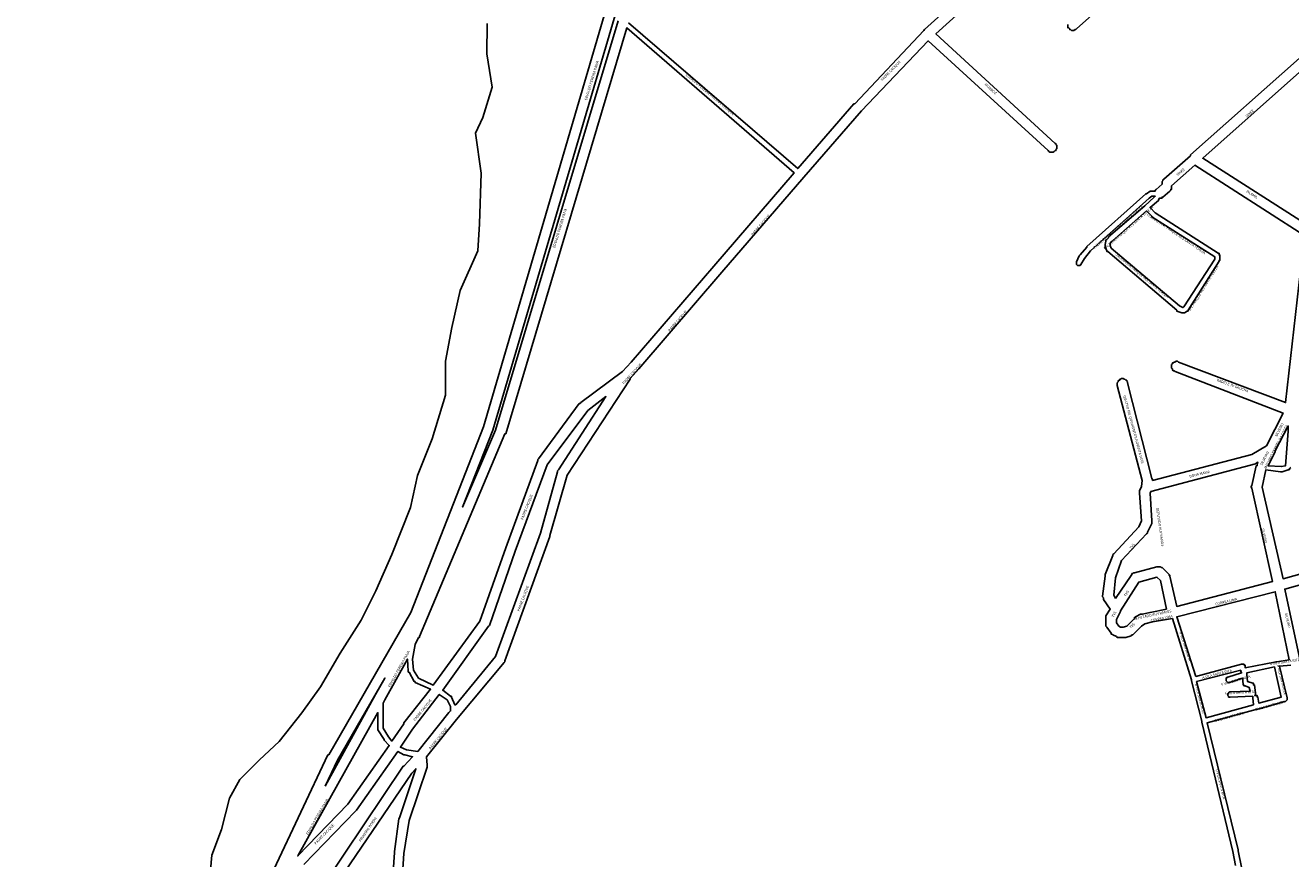
# Model space of a CAD drawing. Extents: x 171026 to 200000, y 1646564 to 1690907.
# Drawn here: x 176267 to 177732, y 1671556 to 1672521 of the extents above; entities that cross this region are included whole.
import ezdxf

# ---------------------------------------------------------------- set-up
doc = ezdxf.new("R2010")
doc.units = 0
doc.header["$MEASUREMENT"] = 0
for name, color, linetype in [('BASE_COM_ILHAS', 7, 'Continuous'), ('LOGRADOURO', 170, 'Continuous'), ('Quadras', 7, 'Continuous')]:
    doc.layers.add(name, color=color, linetype=linetype)

msp = doc.modelspace()

# ---------------------------------------------------------------- linework, layer by layer
at = {"layer": 'BASE_COM_ILHAS', "color": 7, "linetype": 'Continuous'}
msp.add_lwpolyline([(176478.2, 1671512), (176482.7, 1671560.1), (176493.6, 1671589.8), (176502.9, 1671625.9), (176514.9, 1671647.5), (176537.8, 1671670.4), (176560.7, 1671691.5), (176586.9, 1671724.9), (176608.6, 1671754.9), (176631.1, 1671793.9), (176655.5, 1671831.9), (176672.4, 1671866), (176691.1, 1671908), (176712.5, 1671962.4), (176720.7, 1671999.5), (176737.6, 1672042), (176753, 1672092.6), (176753, 1672132), (176760.5, 1672171.1), (176770.2, 1672213.9), (176790.5, 1672260), (176792.7, 1672290.9), (176794.6, 1672349.8), (176787.8, 1672396.2), (176796.5, 1672414.4), (176807.3, 1672449.5), (176801, 1672488.1), (176801.3, 1672523.1)], dxfattribs=at)
at = {"layer": 'Quadras', "color": 7, "linetype": 'Continuous'}
for points in [[(176965, 1672524), (177161, 1672355), (177226, 1672430), (177227, 1672430), (177307, 1672515), (177308, 1672516), (177576, 1672758), (177577, 1672758), (177577, 1672758), (177630, 1672817), (177667, 1672897), (177722, 1673089), (177723, 1673284), (177723, 1673284), (177728, 1673332), (177728, 1673332), (177735, 1673377)], [(176242, 1671248), (176408, 1671347), (176439, 1671372), (176440, 1671372), (176485, 1671419), (176523, 1671476), (176523, 1671477), (176523, 1671477), (176617, 1671676), (176618, 1671676), (176713, 1671841), (176797, 1672056), (177035, 1672867)], [(177047, 1672863), (176808, 1672052), (176808, 1672052), (176773, 1671963), (176811, 1672052)], [(177582, 1672747), (177321, 1672511), (177459, 1672384), (177460, 1672384), (177460, 1672383), (177461, 1672382), (177461, 1672381), (177461, 1672380), (177461, 1672379), (177461, 1672378), (177460, 1672377), (177460, 1672376), (177459, 1672376), (177458, 1672375), (177458, 1672375), (177457, 1672374), (177456, 1672374), (177455, 1672374), (177454, 1672374), (177453, 1672374), (177452, 1672375), (177451, 1672376), (177312, 1672503), (177235, 1672422), (177168, 1672345), (177073, 1672235), (176977, 1672123), (176967, 1672112), (176967, 1672111), (176894, 1672000), (176874, 1671930), (176874, 1671929), (176822, 1671785), (176822, 1671784), (176821, 1671783), (176766, 1671717), (176731, 1671674), (176732, 1671664), (176732, 1671663), (176732, 1671662), (176732, 1671662), (176711, 1671600), (176705, 1671562), (176689, 1671318)], [(177688, 1672699), (177484, 1672517), (177483, 1672516), (177482, 1672516), (177481, 1672515), (177480, 1672515), (177479, 1672515), (177478, 1672515), (177477, 1672516), (177476, 1672516), (177476, 1672517), (177475, 1672518), (177474, 1672518), (177474, 1672519), (177474, 1672520), (177474, 1672521), (177474, 1672522)], [(176722, 1671765), (176739, 1671757), (176793, 1671831), (176823, 1671916), (176860, 1672017), (176860, 1672018), (176861, 1672019), (176908, 1672083), (176909, 1672083), (176910, 1672084), (176958, 1672120), (176968, 1672131), (177064, 1672242), (177157, 1672350), (176963, 1672518), (176823, 1672048), (176822, 1672048), (176723, 1671813), (176723, 1671813), (176723, 1671812), (176722, 1671812), (176718, 1671804), (176715, 1671787), (176716, 1671774), (176722, 1671765)], [(176811, 1672052), (176953, 1672526)], [(177747, 1672278), (177621, 1672359), (177594, 1672335), (177594, 1672332), (177594, 1672331), (177593, 1672331), (177593, 1672330), (177592, 1672329), (177584, 1672322), (177583, 1672322), (177583, 1672321), (177582, 1672321), (177581, 1672321), (177580, 1672321), (177579, 1672319), (177579, 1672318), (177579, 1672318), (177569, 1672310), (177575, 1672304), (177648, 1672257), (177649, 1672257), (177649, 1672256), (177649, 1672256), (177649, 1672255), (177650, 1672255), (177650, 1672254), (177650, 1672249), (177650, 1672249), (177649, 1672249), (177649, 1672248), (177649, 1672248), (177613, 1672191), (177613, 1672190), (177612, 1672190), (177612, 1672190), (177612, 1672190), (177609, 1672188), (177609, 1672188), (177608, 1672188), (177608, 1672188), (177607, 1672188), (177607, 1672188), (177606, 1672188), (177606, 1672188), (177600, 1672190), (177600, 1672191), (177600, 1672191), (177520, 1672259), (177519, 1672259), (177519, 1672259), (177519, 1672260), (177517, 1672264), (177517, 1672265), (177517, 1672265), (177517, 1672266), (177517, 1672266), (177517, 1672267), (177517, 1672267), (177518, 1672271), (177518, 1672272), (177518, 1672272), (177519, 1672273), (177521, 1672275), (177521, 1672276), (177563, 1672312), (177563, 1672312), (177563, 1672312), (177574, 1672322), (177575, 1672323), (177571, 1672323), (177568, 1672321), (177500, 1672260), (177493, 1672251), (177489, 1672244), (177489, 1672244), (177489, 1672244), (177488, 1672243), (177488, 1672243), (177488, 1672243), (177487, 1672243), (177487, 1672243), (177486, 1672243), (177486, 1672243), (177485, 1672243), (177485, 1672243), (177484, 1672244), (177484, 1672244), (177484, 1672244), (177484, 1672245), (177484, 1672245), (177484, 1672246), (177484, 1672246), (177484, 1672247), (177487, 1672254), (177487, 1672254), (177488, 1672255), (177496, 1672264), (177496, 1672265), (177564, 1672326), (177565, 1672326), (177569, 1672329), (177569, 1672329), (177570, 1672329), (177570, 1672329), (177575, 1672329), (177575, 1672330), (177576, 1672331), (177576, 1672331), (177583, 1672337), (177583, 1672340), (177584, 1672341), (177584, 1672342), (177584, 1672342), (177585, 1672343), (177616, 1672370), (177616, 1672371), (177742, 1672483)], [(177748, 1672292), (177761, 1672419), (177766, 1672469), (177752, 1672474), (177749, 1672473), (177630, 1672367), (177748, 1672292)], [(177603, 1672196), (177607, 1672194), (177608, 1672195), (177644, 1672250), (177644, 1672253), (177571, 1672299), (177571, 1672300), (177571, 1672300), (177565, 1672306), (177525, 1672271), (177523, 1672269), (177523, 1672266), (177524, 1672263), (177603, 1672196)], [(177668, 1671548), (177665, 1671564), (177665, 1671564), (177665, 1671564), (177629, 1671714), (177629, 1671715), (177629, 1671715), (177617, 1671762), (177617, 1671762), (177617, 1671763), (177595, 1671834), (177572, 1671830), (177563, 1671828), (177559, 1671825), (177550, 1671816), (177549, 1671815), (177548, 1671815), (177547, 1671814), (177541, 1671812), (177540, 1671812), (177539, 1671812), (177533, 1671812), (177532, 1671812), (177531, 1671812), (177530, 1671813), (177526, 1671815), (177525, 1671816), (177524, 1671816), (177524, 1671817), (177519, 1671824), (177519, 1671824), (177518, 1671825), (177518, 1671826), (177518, 1671827), (177518, 1671834), (177518, 1671835), (177518, 1671836), (177518, 1671837), (177523, 1671845), (177515, 1671856), (177515, 1671857), (177515, 1671858), (177514, 1671859), (177514, 1671860), (177517, 1671883), (177517, 1671883), (177517, 1671885), (177526, 1671907), (177526, 1671907), (177526, 1671908), (177527, 1671909), (177556, 1671940), (177559, 1671947), (177557, 1671979), (177557, 1671980), (177557, 1671981), (177557, 1671982), (177559, 1671987), (177560, 1671994), (177531, 1672104), (177531, 1672105), (177531, 1672106), (177531, 1672107), (177532, 1672108), (177532, 1672109), (177533, 1672110), (177534, 1672110), (177534, 1672111), (177535, 1672111), (177536, 1672112), (177537, 1672112), (177538, 1672112), (177539, 1672111), (177540, 1672111), (177541, 1672110), (177542, 1672110), (177542, 1672109), (177543, 1672108), (177543, 1672107), (177571, 1671996), (177572, 1671995), (177572, 1671994), (177687, 1672024), (177704, 1672034), (177723, 1672072), (177598, 1672120), (177597, 1672121), (177596, 1672121), (177595, 1672122), (177595, 1672123), (177594, 1672124), (177594, 1672125), (177594, 1672126), (177594, 1672127), (177594, 1672128), (177595, 1672129), (177595, 1672130), (177596, 1672130), (177597, 1672131), (177598, 1672131), (177599, 1672132), (177600, 1672132), (177601, 1672132), (177602, 1672131), (177726, 1672084), (177745, 1672254)], [(176765, 1671734), (176765, 1671734), (176811, 1671790), (176863, 1671933), (176883, 1672004), (176883, 1672005), (176884, 1672006), (176939, 1672091), (176918, 1672075), (176871, 1672012), (176834, 1671912), (176804, 1671826), (176803, 1671825), (176803, 1671825), (176750, 1671751), (176759, 1671744), (176760, 1671744), (176760, 1671744), (176760, 1671743), (176760, 1671743), (176764, 1671734), (176765, 1671734)], [(177706, 1672011), (177721, 1672010), (177726, 1672011), (177729, 1672051), (177729, 1672057), (177714, 1672028), (177714, 1672027), (177714, 1672027), (177706, 1672011)], [(177529, 1671857), (177547, 1671884), (177548, 1671885), (177548, 1671886), (177549, 1671886), (177550, 1671887), (177551, 1671887), (177577, 1671894), (177578, 1671894), (177579, 1671894), (177580, 1671894), (177581, 1671894), (177582, 1671893), (177583, 1671893), (177590, 1671886), (177591, 1671885), (177591, 1671884), (177592, 1671884), (177592, 1671883), (177600, 1671848), (177711, 1671877), (177687, 1671985), (177686, 1671986), (177686, 1671987), (177687, 1671988), (177692, 1672011), (177693, 1672011), (177693, 1672012), (177694, 1672015), (177692, 1672014), (177691, 1672013), (177691, 1672013), (177570, 1671981), (177569, 1671979), (177571, 1671947), (177571, 1671946), (177571, 1671945), (177571, 1671944), (177566, 1671934), (177566, 1671933), (177565, 1671932), (177536, 1671901), (177529, 1671881), (177527, 1671861), (177529, 1671857)], [(177732, 1672009), (177731, 1672008), (177731, 1672008), (177731, 1672007), (177731, 1672007), (177730, 1672007), (177730, 1672006), (177729, 1672006), (177722, 1672004), (177721, 1672004), (177721, 1672004), (177720, 1672004), (177703, 1672006), (177699, 1671986), (177723, 1671880), (177844, 1671914)], [(177766, 1671800), (177790, 1671837), (177790, 1671837), (177790, 1671837), (177790, 1671837), (177821, 1671882), (177821, 1671882), (177821, 1671882), (177832, 1671898), (177725, 1671868), (177743, 1671785), (177748, 1671767), (177748, 1671767), (177748, 1671767), (177749, 1671767), (177749, 1671767), (177753, 1671766), (177766, 1671799), (177766, 1671800), (177766, 1671800)], [(177588, 1671845), (177581, 1671878), (177577, 1671882), (177556, 1671876), (177535, 1671843), (177535, 1671842), (177530, 1671833), (177530, 1671829), (177533, 1671825), (177535, 1671824), (177538, 1671824), (177542, 1671825), (177551, 1671834), (177551, 1671835), (177552, 1671835), (177552, 1671836), (177558, 1671839), (177559, 1671839), (177560, 1671839), (177569, 1671841), (177588, 1671845)], [(177622, 1671767), (177675, 1671781), (177676, 1671781), (177676, 1671781), (177677, 1671781), (177677, 1671781), (177678, 1671781), (177678, 1671780), (177678, 1671780), (177679, 1671780), (177679, 1671779), (177679, 1671779), (177679, 1671777), (177715, 1671784), (177715, 1671784), (177716, 1671784), (177730, 1671786), (177714, 1671865), (177600, 1671836), (177622, 1671767)], [(176681, 1671736), (176681, 1671707), (176687, 1671697), (176691, 1671692), (176705, 1671712), (176705, 1671712), (176705, 1671713), (176736, 1671752), (176718, 1671760), (176718, 1671760), (176718, 1671761), (176717, 1671761), (176717, 1671761), (176711, 1671772), (176710, 1671772), (176710, 1671772), (176710, 1671773), (176709, 1671787), (176709, 1671787), (176683, 1671740), (176681, 1671736)], [(177689, 1671734), (177688, 1671742), (177688, 1671742), (177688, 1671743), (177688, 1671743), (177688, 1671744), (177688, 1671744), (177662, 1671743), (177662, 1671743), (177661, 1671743), (177661, 1671743), (177660, 1671743), (177660, 1671744), (177660, 1671744), (177659, 1671745), (177659, 1671745), (177659, 1671746), (177659, 1671746), (177659, 1671747), (177659, 1671747), (177660, 1671748), (177660, 1671748), (177660, 1671748), (177661, 1671749), (177661, 1671749), (177662, 1671749), (177685, 1671750), (177684, 1671754), (177679, 1671756), (177678, 1671756), (177678, 1671756), (177678, 1671757), (177677, 1671757), (177677, 1671758), (177677, 1671758), (177677, 1671758), (177676, 1671765), (177661, 1671760), (177660, 1671760), (177660, 1671760), (177659, 1671760), (177659, 1671760), (177658, 1671761), (177658, 1671761), (177658, 1671761), (177657, 1671762), (177657, 1671762), (177657, 1671763), (177657, 1671763), (177657, 1671764), (177657, 1671764), (177657, 1671765), (177658, 1671765), (177658, 1671766), (177659, 1671766), (177659, 1671766), (177675, 1671771), (177674, 1671773), (177674, 1671773), (177674, 1671774), (177674, 1671774), (177623, 1671761), (177634, 1671719), (177689, 1671734)], [(177732, 1671780), (177719, 1671779), (177728, 1671742), (177728, 1671742), (177728, 1671741), (177728, 1671741), (177728, 1671740), (177728, 1671740), (177727, 1671739), (177727, 1671739), (177727, 1671739), (177726, 1671738), (177726, 1671738), (177725, 1671738), (177694, 1671729), (177693, 1671729), (177693, 1671729), (177635, 1671713), (177671, 1671566), (177671, 1671565), (177671, 1671565), (177675, 1671546)], [(177713, 1671778), (177681, 1671771), (177681, 1671770), (177681, 1671769), (177681, 1671769), (177681, 1671769), (177682, 1671761), (177688, 1671759), (177688, 1671759), (177688, 1671759), (177689, 1671759), (177689, 1671758), (177689, 1671758), (177689, 1671757), (177690, 1671757), (177691, 1671748), (177691, 1671747), (177691, 1671747), (177691, 1671746), (177691, 1671746), (177691, 1671746), (177690, 1671745), (177691, 1671745), (177691, 1671745), (177692, 1671745), (177692, 1671745), (177693, 1671745), (177693, 1671744), (177693, 1671744), (177693, 1671743), (177694, 1671743), (177695, 1671736), (177721, 1671743), (177713, 1671778)], [(176614, 1671640), (176672, 1671746), (176683, 1671765), (176628, 1671670), (176614, 1671640)], [(176759, 1671732), (176755, 1671740), (176746, 1671746), (176715, 1671706), (176715, 1671706), (176701, 1671685), (176708, 1671682), (176721, 1671680), (176721, 1671680), (176757, 1671725), (176759, 1671727), (176759, 1671732)], [(176640, 1671619), (176688, 1671687), (176682, 1671693), (176682, 1671693), (176682, 1671694), (176675, 1671705), (176675, 1671705), (176675, 1671706), (176675, 1671706), (176675, 1671725), (176582, 1671559), (176640, 1671619)], [(176613, 1671527), (176704, 1671663), (176705, 1671663), (176715, 1671674), (176706, 1671676), (176706, 1671676), (176705, 1671676), (176698, 1671680), (176650, 1671612), (176649, 1671611), (176589, 1671549)], [(176536, 1671313), (176536, 1671267), (176600, 1671302), (176601, 1671302), (176638, 1671314), (176639, 1671314), (176640, 1671314), (176677, 1671318), (176694, 1671563), (176694, 1671564), (176699, 1671602), (176699, 1671602), (176700, 1671603), (176719, 1671660), (176714, 1671655), (176623, 1671521), (176591, 1671448), (176577, 1671405), (176577, 1671405), (176545, 1671332), (176545, 1671332), (176541, 1671323), (176541, 1671323), (176536, 1671313)]]:
    msp.add_lwpolyline(points, dxfattribs=at)

# ---------------------------------------------------------------- texts
at = {"layer": 'LOGRADOURO'}
for s, rotation, p in [('EDVALDO PEREIRA PAIVA', 73, (176917, 1672434)), ('PADRE CACIQUE', 46, (177259, 1672456)), ('EDVALDO PEREIRA PAIVA-PE CACIQUE', 320, (177031, 1672463)), ('MONROE', 318, (177377, 1672452)), ('SINKE', 41, (177681, 1672414)), ('SINKE', 41, (177601, 1672346)), ('VILAMIL', 328, (177680, 1672328)), ('PALMEIRA PARQUE RES SANTA TEREZA', 41, (177505, 1672262)), ('PALMEIRA PARQUE RES SANTA TEREZA', 41, (177517, 1672261)), ('EDVALDO PEREIRA PAIVA', 73, (176880, 1672263)), ('PADRE CACIQUE', 49, (177109, 1672277)), ('FLAMBOYANT PARQUE RES SANTA TEREZA', 326, (177565, 1672301)), ('JACARANDA PARQUE RES SANTA TEREZA', 320, (177529, 1672255)), ('IPE PARQUE RES SANTA TEREZA', 58, (177616, 1672190)), ('PADRE CACIQUE', 49, (177013, 1672166)), ('PADRE CACIQUE', 48, (176960, 1672105)), ('RADIO E TV GAUCHA', 340, (177646, 1672109)), ('QUATRO MIL QUINHENTOS NOVENTA DOIS', 285, (177538, 1672092)), ('JANUARIO PEREIRA DA COSTA', 63, (177703, 1672006)), ('SILVEIRO', 63, (177716, 1672044)), ('SILVEIRO', 63, (177699, 1672011)), ('DONA MARIA', 14, (177615, 1671997)), ('PADRE CACIQUE', 69, (176843, 1671948)), ('DEPUTADO RUY RAMOS', 278, (177576, 1671962)), ('SILVEIRO', 283, (177698, 1671938)), ('TVS', 47, (177547, 1671914)), ('PADRE CACIQUE', 70, (176839, 1671842)), ('TVS', 57, (177541, 1671859)), ('CORREA LIMA', 14, (177645, 1671849)), ('TVS', 63, (177527, 1671835)), ('DEPUTADO RUY RAMOS', 12, (177550, 1671832)), ('TVS', 47, (177547, 1671822)), ('CORREA LIMA', 12, (177570, 1671830)), ('SILVEIRO', 283, (177725, 1671840)), ('D VILA SANTA RITA', 288, (177603, 1671818)), ('EDVALDO PEREIRA PAIVA', 61, (176689, 1671754)), ('A VILA SANTA RITA', 8, (177708, 1671780)), ('A VILA SANTA RITA', 14, (177630, 1671764)), ('B VILA SANTA RITA', 283, (177716, 1671780)), ('D VILA SANTA RITA', 284, (177621, 1671758)), ('F VILA SANTA RITA', 16, (177652, 1671756)), ('PADRE CACIQUE', 51, (176718, 1671715)), ('E VILA SANTA RITA', 3, (177656, 1671746)), ('C VILA SANTA RITA', 15, (177644, 1671714)), ('C VILA SANTA RITA', 15, (177691, 1671727)), ('PADRE CACIQUE', 51, (176736, 1671682)), ('D VILA SANTA RITA', 284, (177645, 1671659)), ('EDVALDO PEREIRA PAIVA', 60, (176594, 1671583)), ('PADRE CACIQUE', 46, (176603, 1671572)), ('PINHEIRO BORDA', 56, (176655, 1671575))]:
    msp.add_text(s, height=3, rotation=rotation, dxfattribs=at).set_placement(p)

doc.saveas('drawing.dxf')
